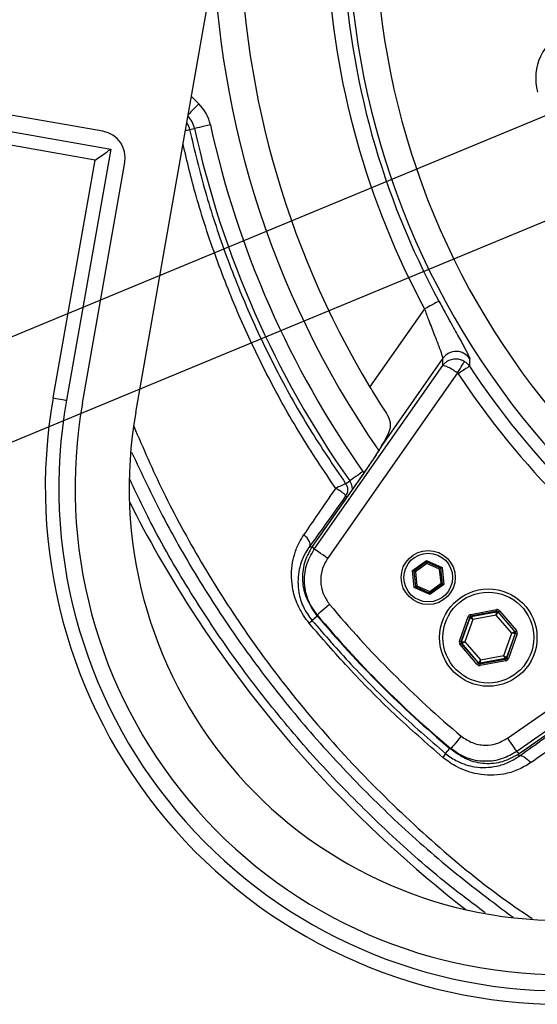
# Model space of a CAD drawing. Extents: x 0 to 9200, y 0 to 5940.
# Drawn here: x 6252 to 6348, y 1140 to 1322 of the extents above; entities that cross this region are included whole.
import ezdxf

# ---------------------------------------------------------------- set-up
doc = ezdxf.new("R2010")
doc.units = 0
doc.header["$LTSCALE"] = 5
doc.header["$MEASUREMENT"] = 0
doc.layers.get('0').update_dxf_attribs({"linetype": 'CONTINUOUS'})
doc.layers.add('5', color=3, linetype='CONTINUOUS')

msp = doc.modelspace()

# ---------------------------------------------------------------- linework, layer by layer
at = {"color": 7, "linetype": 'Continuous'}
for p, q in [((6273.6, 1249.71), (6287.38, 1327.89)), ((6267.53, 1301.69), (6225.2, 1309.15)), ((6283.9, 1308.12), (6285.27, 1306.75)), ((6224.94, 1306.15), (6268.98, 1298.39)), ((6266.09, 1296.36), (6227.19, 1303.22)), ((6283.55, 1302.01), (6284.47, 1302.22)), ((6268.98, 1298.39), (6260.8, 1251.97)), ((6258.34, 1252.4), (6266.09, 1296.36)), ((6263.75, 1251.45), (6271.59, 1295.9)), ((6316.89, 1254.41), (6327.02, 1268.87)), ((6330.37, 1259.73), (6319.09, 1243.62)), ((6306.61, 1224.47), (6330.35, 1258.37)), ((6333.07, 1257.03), (6309.07, 1222.75)), ((6315.87, 1238.7), (6306.23, 1224.93)), ((6315.61, 1238.81), (6315.77, 1238.57)), ((6315.87, 1238.7), (6315.87, 1238.7)), ((6312.41, 1236.55), (6313.16, 1237.08)), ((6312.41, 1234.28), (6312.65, 1234.11)), ((6305.77, 1225.01), (6306.14, 1224.75)), ((6306.23, 1224.93), (6306.23, 1224.93)), ((6306.23, 1224.93), (6306.61, 1224.47)), ((6324.78, 1220.51), (6327.35, 1222.37)), ((6327.38, 1222.09), (6325.04, 1220.39)), ((6327.41, 1221.8), (6325.3, 1220.28)), ((6327.35, 1222.37), (6330.25, 1221.08)), ((6330.01, 1220.91), (6327.38, 1222.09)), ((6329.78, 1220.74), (6327.41, 1221.8)), ((6325.1, 1217.35), (6324.78, 1220.51)), ((6325.04, 1220.39), (6325.34, 1217.52)), ((6325.3, 1220.28), (6325.57, 1217.69)), ((6330.05, 1218.15), (6329.78, 1220.74)), ((6330.31, 1218.04), (6330.01, 1220.91)), ((6330.25, 1221.08), (6330.57, 1217.92)), ((6325.57, 1217.69), (6327.94, 1216.63)), ((6327.94, 1216.63), (6330.05, 1218.15)), ((6327.97, 1216.34), (6330.31, 1218.04)), ((6330.57, 1217.92), (6328, 1216.06)), ((6328, 1216.06), (6325.1, 1217.35)), ((6325.34, 1217.52), (6327.97, 1216.34)), ((6306.74, 1212.78), (6307.14, 1212.3)), ((6335.52, 1212.38), (6340.28, 1213.27)), ((6340.33, 1212.97), (6335.57, 1212.08)), ((6335.64, 1212.01), (6340.3, 1212.88)), ((6340.24, 1212.26), (6335.92, 1211.45)), ((6343.1, 1208.92), (6340.24, 1212.26)), ((6340.3, 1212.88), (6340.33, 1212.97)), ((6340.62, 1212.87), (6340.58, 1212.78)), ((6340.58, 1212.78), (6343.67, 1209.18)), ((6343.77, 1209.2), (6340.62, 1212.87)), ((6340.84, 1213.07), (6344, 1209.39)), ((6342.32, 1189.5), (6376.59, 1213.5)), ((6306.18, 1211.29), (6307.17, 1212.12)), ((6333.45, 1207.42), (6335.06, 1211.99)), ((6335.34, 1211.89), (6333.73, 1207.32)), ((6333.84, 1207.34), (6335.41, 1211.81)), ((6335.92, 1211.45), (6334.46, 1207.3)), ((6335.41, 1211.81), (6335.34, 1211.89)), ((6335.57, 1212.08), (6335.64, 1212.01)), ((6377.93, 1210.78), (6344.03, 1187.05)), ((6341.64, 1204.77), (6343.1, 1208.92)), ((6343.72, 1208.88), (6342.15, 1204.41)), ((6342.21, 1204.33), (6343.82, 1208.9)), ((6344.11, 1208.8), (6342.5, 1204.23)), ((6343.67, 1209.18), (6343.77, 1209.2)), ((6343.82, 1208.9), (6343.72, 1208.88)), ((6336.71, 1203.15), (6333.56, 1206.83)), ((6333.73, 1207.32), (6333.84, 1207.34)), ((6333.89, 1207.05), (6333.79, 1207.03)), ((6333.79, 1207.03), (6336.94, 1203.35)), ((6336.97, 1203.44), (6333.89, 1207.05)), ((6334.46, 1207.3), (6337.32, 1203.97)), ((6336.94, 1203.35), (6336.97, 1203.44)), ((6337.22, 1203.25), (6341.98, 1204.14)), ((6337.26, 1203.35), (6337.22, 1203.25)), ((6341.92, 1204.22), (6337.26, 1203.35)), ((6342.04, 1203.84), (6337.28, 1202.95)), ((6337.32, 1203.97), (6341.64, 1204.77)), ((6341.98, 1204.14), (6341.92, 1204.22)), ((6342.15, 1204.41), (6342.21, 1204.33)), ((6344.49, 1186.67), (6358.26, 1196.31)), ((6330.89, 1186.66), (6331.68, 1187.6)), ((6331.87, 1187.58), (6332.35, 1187.18)), ((6344.03, 1187.05), (6344.49, 1186.67)), ((6344.49, 1186.67), (6344.49, 1186.66)), ((6344.55, 1186.24), (6344.31, 1186.58))]:
    msp.add_line(p, q, dxfattribs=at)
for points in [[(6285.27, 1306.75), (6284.86, 1306.34), (6284.47, 1305.96), (6284.11, 1305.59), (6283.8, 1305.28), (6283.53, 1305.01), (6283.33, 1304.81), (6283.31, 1304.79)], [(6287.4, 1302.86), (6286.84, 1302.74), (6286.3, 1302.62), (6285.8, 1302.51), (6285.36, 1302.41), (6285, 1302.33), (6284.72, 1302.27), (6284.54, 1302.23), (6284.47, 1302.22)], [(6266.09, 1296.36), (6266.59, 1296.71), (6267.08, 1297.05), (6267.53, 1297.37), (6267.95, 1297.66), (6268.3, 1297.91), (6268.59, 1298.12), (6268.81, 1298.27), (6268.94, 1298.36), (6268.98, 1298.39)], [(6329.65, 1270.29), (6329.58, 1270.25), (6329.42, 1270.17), (6329.16, 1270.03), (6328.84, 1269.85), (6328.44, 1269.64), (6328, 1269.4), (6327.52, 1269.14), (6327.02, 1268.87)], [(6333.07, 1257.03), (6333.31, 1257.42), (6333.55, 1257.8), (6333.77, 1258.15), (6333.97, 1258.46), (6334.14, 1258.73), (6334.27, 1258.93), (6334.35, 1259.07), (6334.4, 1259.14)], [(6335.3, 1258.26), (6335.24, 1258.22), (6335.11, 1258.13), (6334.91, 1258), (6334.65, 1257.83), (6334.34, 1257.62), (6333.99, 1257.39), (6333.61, 1257.14), (6333.22, 1256.88)], [(6258.34, 1252.4), (6258.82, 1252.32), (6259.28, 1252.24), (6259.7, 1252.16), (6260.08, 1252.1), (6260.38, 1252.04), (6260.61, 1252), (6260.75, 1251.98), (6260.8, 1251.97)], [(6315.61, 1238.81), (6315.15, 1238.48), (6314.7, 1238.16), (6314.28, 1237.87), (6313.91, 1237.61), (6313.6, 1237.39), (6313.37, 1237.23), (6313.22, 1237.12), (6313.16, 1237.08)], [(6305.77, 1225.01), (6305.83, 1225.19), (6305.84, 1225.41), (6305.78, 1225.66), (6305.67, 1225.94), (6305.49, 1226.22), (6305.27, 1226.52), (6304.99, 1226.81), (6304.69, 1227.09)], [(6309.07, 1222.75), (6308.6, 1223.08), (6308.16, 1223.39), (6307.74, 1223.68), (6307.38, 1223.94), (6307.07, 1224.15), (6306.84, 1224.31), (6306.68, 1224.42), (6306.61, 1224.47)], [(6327.38, 1222.09), (6327.38, 1222.09), (6327.38, 1222.1), (6327.37, 1222.12), (6327.37, 1222.15), (6327.37, 1222.19), (6327.36, 1222.23), (6327.36, 1222.28), (6327.35, 1222.32), (6327.35, 1222.37)], [(6327.41, 1221.8), (6327.4, 1221.86), (6327.4, 1221.91), (6327.39, 1221.96), (6327.39, 1222), (6327.38, 1222.04), (6327.38, 1222.06), (6327.38, 1222.08), (6327.38, 1222.09)], [(6324.78, 1220.51), (6324.83, 1220.49), (6324.88, 1220.47), (6324.92, 1220.45), (6324.96, 1220.43), (6325, 1220.41), (6325.02, 1220.4), (6325.03, 1220.4), (6325.04, 1220.39)], [(6325.3, 1220.28), (6325.25, 1220.3), (6325.2, 1220.32), (6325.16, 1220.34), (6325.12, 1220.36), (6325.08, 1220.37), (6325.06, 1220.38), (6325.04, 1220.39), (6325.04, 1220.39)], [(6330.01, 1220.91), (6330.01, 1220.9), (6330, 1220.89), (6329.97, 1220.88), (6329.94, 1220.86), (6329.91, 1220.83), (6329.87, 1220.8), (6329.83, 1220.77), (6329.78, 1220.74)], [(6330.01, 1220.91), (6330.02, 1220.91), (6330.03, 1220.92), (6330.05, 1220.94), (6330.08, 1220.96), (6330.12, 1220.98), (6330.16, 1221.01), (6330.2, 1221.04), (6330.25, 1221.08)], [(6325.57, 1217.69), (6325.53, 1217.66), (6325.49, 1217.63), (6325.45, 1217.61), (6325.42, 1217.58), (6325.39, 1217.56), (6325.37, 1217.54), (6325.35, 1217.53), (6325.34, 1217.52), (6325.34, 1217.52)], [(6330.31, 1218.04), (6330.31, 1218.04), (6330.29, 1218.05), (6330.27, 1218.06), (6330.23, 1218.07), (6330.19, 1218.09), (6330.15, 1218.11), (6330.1, 1218.13), (6330.05, 1218.15)], [(6330.31, 1218.04), (6330.32, 1218.03), (6330.33, 1218.03), (6330.35, 1218.02), (6330.39, 1218), (6330.43, 1217.98), (6330.47, 1217.96), (6330.52, 1217.94), (6330.57, 1217.92)], [(6325.1, 1217.35), (6325.15, 1217.39), (6325.19, 1217.42), (6325.23, 1217.45), (6325.27, 1217.47), (6325.3, 1217.49), (6325.32, 1217.51), (6325.33, 1217.52), (6325.34, 1217.52)], [(6327.97, 1216.34), (6327.97, 1216.35), (6327.97, 1216.37), (6327.97, 1216.39), (6327.96, 1216.43), (6327.96, 1216.47), (6327.95, 1216.52), (6327.95, 1216.57), (6327.94, 1216.63)], [(6328, 1216.06), (6328, 1216.11), (6327.99, 1216.17), (6327.99, 1216.22), (6327.98, 1216.26), (6327.98, 1216.3), (6327.97, 1216.32), (6327.97, 1216.34), (6327.97, 1216.34)], [(6307.17, 1212.12), (6306.21, 1213.46), (6305.91, 1214.01)], [(6309.44, 1214.23), (6308.99, 1213.85), (6308.56, 1213.49), (6308.17, 1213.16), (6307.82, 1212.87), (6307.53, 1212.63), (6307.32, 1212.45), (6307.19, 1212.34), (6307.14, 1212.3)], [(6307.24, 1212.18), (6307.22, 1212.16), (6307.17, 1212.12)], [(6335.57, 1212.08), (6335.57, 1212.09), (6335.57, 1212.11), (6335.56, 1212.14), (6335.56, 1212.17), (6335.55, 1212.22), (6335.54, 1212.27), (6335.53, 1212.32), (6335.52, 1212.38)], [(6340.24, 1212.26), (6340.25, 1212.38), (6340.26, 1212.49), (6340.27, 1212.6), (6340.28, 1212.69), (6340.29, 1212.77), (6340.29, 1212.83), (6340.3, 1212.86), (6340.3, 1212.88)], [(6340.58, 1212.78), (6340.57, 1212.77), (6340.55, 1212.74), (6340.52, 1212.69), (6340.48, 1212.62), (6340.43, 1212.54), (6340.37, 1212.45), (6340.31, 1212.36), (6340.24, 1212.26)], [(6340.33, 1212.97), (6340.33, 1212.98), (6340.33, 1213), (6340.32, 1213.03), (6340.32, 1213.06), (6340.31, 1213.11), (6340.3, 1213.16), (6340.29, 1213.21), (6340.28, 1213.27)], [(6340.62, 1212.87), (6340.62, 1212.88), (6340.64, 1212.89), (6340.66, 1212.91), (6340.68, 1212.93), (6340.72, 1212.96), (6340.76, 1213), (6340.8, 1213.03), (6340.84, 1213.07)], [(6335.06, 1211.99), (6335.12, 1211.97), (6335.17, 1211.95), (6335.22, 1211.93), (6335.26, 1211.92), (6335.3, 1211.91), (6335.32, 1211.9), (6335.34, 1211.89), (6335.34, 1211.89)], [(6335.92, 1211.45), (6335.82, 1211.52), (6335.73, 1211.59), (6335.64, 1211.65), (6335.56, 1211.7), (6335.5, 1211.75), (6335.45, 1211.78), (6335.42, 1211.8), (6335.41, 1211.81)], [(6335.64, 1212.01), (6335.65, 1211.99), (6335.66, 1211.96), (6335.69, 1211.91), (6335.72, 1211.84), (6335.77, 1211.76), (6335.81, 1211.66), (6335.87, 1211.56), (6335.92, 1211.45)], [(6343.1, 1208.92), (6343.21, 1208.97), (6343.31, 1209.02), (6343.41, 1209.06), (6343.5, 1209.1), (6343.57, 1209.13), (6343.62, 1209.16), (6343.65, 1209.17), (6343.67, 1209.18)], [(6343.72, 1208.88), (6343.71, 1208.88), (6343.67, 1208.89), (6343.61, 1208.89), (6343.54, 1208.89), (6343.44, 1208.9), (6343.33, 1208.9), (6343.22, 1208.91), (6343.1, 1208.92)], [(6343.77, 1209.2), (6343.77, 1209.2), (6343.79, 1209.21), (6343.81, 1209.23), (6343.84, 1209.25), (6343.87, 1209.28), (6343.91, 1209.32), (6343.95, 1209.35), (6344, 1209.39)], [(6343.82, 1208.9), (6343.83, 1208.9), (6343.85, 1208.89), (6343.87, 1208.88), (6343.91, 1208.87), (6343.95, 1208.86), (6344, 1208.84), (6344.05, 1208.82), (6344.11, 1208.8)], [(6333.45, 1207.42), (6333.51, 1207.4), (6333.56, 1207.38), (6333.61, 1207.37), (6333.65, 1207.35), (6333.68, 1207.34), (6333.71, 1207.33), (6333.73, 1207.32), (6333.73, 1207.32)], [(6333.56, 1206.83), (6333.61, 1206.87), (6333.65, 1206.91), (6333.69, 1206.94), (6333.72, 1206.97), (6333.75, 1206.99), (6333.77, 1207.01), (6333.78, 1207.02), (6333.79, 1207.03)], [(6333.84, 1207.34), (6333.85, 1207.34), (6333.89, 1207.34), (6333.94, 1207.33), (6334.02, 1207.33), (6334.12, 1207.32), (6334.22, 1207.32), (6334.34, 1207.31), (6334.46, 1207.3)], [(6334.46, 1207.3), (6334.35, 1207.25), (6334.24, 1207.21), (6334.15, 1207.16), (6334.06, 1207.12), (6333.99, 1207.09), (6333.94, 1207.07), (6333.9, 1207.05), (6333.89, 1207.05)], [(6336.71, 1203.15), (6336.76, 1203.19), (6336.8, 1203.23), (6336.84, 1203.26), (6336.87, 1203.29), (6336.9, 1203.31), (6336.92, 1203.33), (6336.94, 1203.34), (6336.94, 1203.35)], [(6336.97, 1203.44), (6336.98, 1203.46), (6337, 1203.49), (6337.03, 1203.54), (6337.08, 1203.6), (6337.13, 1203.68), (6337.19, 1203.77), (6337.25, 1203.87), (6337.32, 1203.97)], [(6337.28, 1202.95), (6337.27, 1203.01), (6337.26, 1203.06), (6337.25, 1203.12), (6337.24, 1203.16), (6337.23, 1203.2), (6337.23, 1203.22), (6337.22, 1203.24), (6337.22, 1203.25)], [(6337.32, 1203.97), (6337.31, 1203.85), (6337.3, 1203.73), (6337.28, 1203.62), (6337.28, 1203.53), (6337.27, 1203.45), (6337.26, 1203.4), (6337.26, 1203.36), (6337.26, 1203.35)], [(6341.64, 1204.77), (6341.74, 1204.7), (6341.83, 1204.64), (6341.92, 1204.57), (6341.99, 1204.52), (6342.06, 1204.47), (6342.1, 1204.44), (6342.13, 1204.42), (6342.15, 1204.41)], [(6341.92, 1204.22), (6341.91, 1204.23), (6341.9, 1204.26), (6341.87, 1204.31), (6341.83, 1204.38), (6341.79, 1204.47), (6341.74, 1204.56), (6341.69, 1204.67), (6341.64, 1204.77)], [(6342.04, 1203.84), (6342.03, 1203.9), (6342.02, 1203.95), (6342.01, 1204.01), (6342, 1204.05), (6341.99, 1204.09), (6341.99, 1204.11), (6341.99, 1204.13), (6341.98, 1204.14)], [(6342.21, 1204.33), (6342.22, 1204.33), (6342.24, 1204.32), (6342.26, 1204.32), (6342.3, 1204.3), (6342.34, 1204.29), (6342.39, 1204.27), (6342.44, 1204.25), (6342.5, 1204.23)], [(6333.79, 1189.88), (6333.42, 1189.43), (6333.06, 1189), (6332.72, 1188.6), (6332.43, 1188.25), (6332.19, 1187.97), (6332.01, 1187.76), (6331.9, 1187.62), (6331.87, 1187.58)], [(6342.32, 1189.5), (6342.64, 1189.04), (6342.95, 1188.59), (6343.24, 1188.18), (6343.5, 1187.81), (6343.71, 1187.51), (6343.88, 1187.27), (6343.99, 1187.12), (6344.03, 1187.05)], [(6331.75, 1187.68), (6331.73, 1187.66), (6331.68, 1187.6)], [(6333.63, 1186.32), (6333.03, 1186.65), (6331.68, 1187.6)], [(6344.55, 1186.24), (6344.72, 1186.29), (6344.92, 1186.27), (6345.17, 1186.19), (6345.43, 1186.05), (6345.72, 1185.84), (6346.01, 1185.58), (6346.31, 1185.28), (6346.59, 1184.94)]]:
    msp.add_lwpolyline(points, dxfattribs=at)
for centre, radius in [((6327.67, 1219.21), 5), ((6327.67, 1219.21), 4.5), ((6338.78, 1208.11), 9), ((6338.78, 1208.11), 8.4)]:
    msp.add_circle(centre, radius, dxfattribs=at)
for centre, radius, start, end in [((6460.38, 1340.82), 172.5, 145.3272, 214.6495), ((6460.38, 1340.82), 167.5, 148.9442, 211.0558), ((6460.38, 1340.82), 151.54, 182.7567, 208.3461), ((6460.38, 1340.82), 148.54, 182.7567, 208.3461), ((6460.38, 1340.82), 147.52, 182.7761, 222.2239), ((6460.38, 1340.82), 142.53, 182.8151, 222.1849), ((6356.96, 1311.51), 9.42, 112.5, 195.8226), ((6279.69, 1301.17), 7.9, 12.3776, 45), ((6279.69, 1301.17), 4.9, 12.3776, 43.0859), ((6266.67, 1296.77), 5, 350, 80), ((6278.12, 1323.29), 21.96, 282.2697, 284.3071), ((6460.38, 1340.82), 180.1, 192.3776, 215.1706), ((6460.38, 1340.82), 177.1, 192.3776, 215.1706), ((6332.82, 1257.99), 3.01, 33.298, 144.6926), ((6460.38, 1340.82), 149.88, 213.4283, 236.5717), ((6460.38, 1340.82), 152.37, 213.4283, 236.5717), ((6352.38, 1235.82), 95.5, 170, 270), ((6352.38, 1235.82), 93, 170, 270), ((6352.38, 1235.82), 90, 170, 270), ((6352.38, 1235.82), 80, 170, 270), ((6321.04, 1242.18), 2.42, 143.5368, 151.5146), ((6310.79, 1235.41), 2.9, 3.4457, 35.1706), ((6461.7, 1328.29), 211.8, 206.6642, 212.8538), ((6460.38, 1340.82), 197, 219.9859, 230.0141), ((6472.16, 1334.77), 224.1, 212.7961, 232.1552), ((6460.38, 1340.82), 200, 219.9859, 230.0141), ((6340.35, 1212.58), 0.3, 40.5936, 100.5715), ((6303.88, 1212.97), 2.85, 308.7224, 323.8066), ((6460.38, 1340.82), 200.1, 220.0306, 229.9694), ((6335.69, 1211.71), 0.3, 100.5955, 160.5701), ((6343.44, 1208.98), 0.3, 340.5936, 40.5754), ((6334.12, 1207.24), 0.3, 160.599, 220.5672), ((6337.2, 1203.64), 0.3, 220.5939, 280.5721), ((6341.86, 1204.51), 0.3, 280.5955, 340.5701), ((6327.5, 1188.48), 3.85, 318.6561, 331.7392)]:
    msp.add_arc(centre, radius, start, end, dxfattribs=at)
for centre, major_axis, ratio, start_param, end_param in [((6335.63, 1211.79), (0.39, -0.456), 0.999797, 2.618082, 3.665103), ((6340.39, 1212.68), (-0.199, -0.566), 0.999797, 2.618082, 3.665103), ((6340.39, 1212.68), (0.1, 0.283), 0.999391, 5.759674, 6.806696), ((6335.63, 1211.79), (-0.195, 0.228), 0.999391, 5.759674, 6.806696), ((6343.54, 1209), (0.295, 0.055), 0.999391, 5.759674, 6.806696), ((6343.54, 1209), (-0.59, -0.11), 0.999797, 2.618082, 3.665103), ((6334.02, 1207.22), (0.59, 0.11), 0.999797, 2.618082, 3.665103), ((6334.02, 1207.22), (0.295, 0.055), 0.999391, 2.618082, 3.665103), ((6337.17, 1203.54), (0.199, 0.566), 0.999797, 2.618082, 3.665103), ((6337.17, 1203.54), (0.1, 0.283), 0.999391, 2.618082, 3.665103), ((6341.93, 1204.43), (-0.195, 0.228), 0.999391, 2.618082, 3.665103), ((6341.93, 1204.43), (-0.39, 0.456), 0.999797, 2.618082, 3.665103)]:
    msp.add_ellipse(centre, major_axis=major_axis, ratio=ratio, start_param=start_param, end_param=end_param, dxfattribs=at)
for points, knots in [([(6283.04, 1303.25), (6283.05, 1303.23), (6283.33, 1302.88), (6283.44, 1302.44), (6283.55, 1302.01)], [0, 0, 0, 0, 0.046116, 1, 1, 1, 1]), ([(6283.55, 1302.01), (6284.47, 1298.17), (6286.32, 1290.47), (6290.06, 1279.12), (6294.51, 1267.97), (6299.74, 1257.09), (6305.64, 1246.55), (6310.15, 1239.89), (6312.41, 1236.55)], [0, 0, 0, 0, 0.16479, 0.32958, 0.497289, 0.664999, 0.832127, 1, 1, 1, 1]), ([(6310.57, 1235.68), (6308.34, 1239), (6303.88, 1245.65), (6298.04, 1256.15), (6292.85, 1266.99), (6288.39, 1278.2), (6284.82, 1288.98), (6283.11, 1296.12), (6282.35, 1299.31)], [0, 0, 0, 0, 0.171124, 0.342986, 0.514162, 0.685338, 0.859543, 1, 1, 1, 1]), ([(6330.37, 1259.73), (6330.34, 1259.92), (6330.29, 1260.3), (6329.7, 1261.89), (6328.85, 1264.09), (6327.89, 1266.53), (6327.27, 1268.19), (6327.02, 1268.87)], [0, 0, 0, 0, 0.195056, 0.393542, 0.605239, 0.838428, 1, 1, 1, 1]), ([(6329.65, 1270.29), (6330.09, 1269.5), (6331.14, 1267.55), (6332.74, 1264.68), (6334.17, 1262.11), (6335.15, 1260.27), (6335.27, 1259.85), (6335.34, 1259.64)], [0, 0, 0, 0, 0.154873, 0.381247, 0.592001, 0.795347, 1, 1, 1, 1]), ([(6334.4, 1259.14), (6334.15, 1259.26), (6333.67, 1259.51), (6332.8, 1259.64), (6331.9, 1259.53), (6331.22, 1259.2), (6330.72, 1258.81), (6330.49, 1258.56), (6330.35, 1258.37), (6330.35, 1258.37)], [0, 0, 0, 0, 0.181226, 0.350937, 0.571468, 0.773153, 0.840883, 0.997541, 1, 1, 1, 1]), ([(6335.34, 1259.64), (6335.33, 1259.46), (6335.32, 1259), (6335.31, 1258.53), (6335.3, 1258.26)], [0, 0, 0, 0, 0.396999, 1, 1, 1, 1]), ([(6333.07, 1257.03), (6332.84, 1257.18), (6332.39, 1257.48), (6331.7, 1257.89), (6331.07, 1258.21), (6330.69, 1258.35), (6330.46, 1258.4), (6330.38, 1258.39), (6330.35, 1258.37), (6330.35, 1258.37)], [0, 0, 0, 0, 0.181227, 0.350937, 0.571464, 0.773152, 0.840879, 0.997541, 1, 1, 1, 1]), ([(6335.3, 1258.26), (6335.18, 1258.42), (6334.92, 1258.76), (6334.57, 1259.01), (6334.4, 1259.14)], [0, 0, 0, 0, 0.489485, 1, 1, 1, 1]), ([(6333.22, 1256.88), (6333.2, 1256.91), (6333.16, 1256.97), (6333.1, 1257.01), (6333.07, 1257.03)], [0, 0, 0, 0, 0.489679, 1, 1, 1, 1]), ([(6316.89, 1254.41), (6317.44, 1253.51), (6318.53, 1251.73), (6319.47, 1250.27), (6319.94, 1249.54)], [0, 0, 0, 0, 0.5038088, 1, 1, 1, 1]), ([(6319.94, 1249.54), (6320.24, 1249), (6320.82, 1247.92), (6320.55, 1246.27), (6319.84, 1244.91), (6319.37, 1244.17), (6319.26, 1244)], [0, 0, 0, 0, 0.326105, 0.645637, 0.920068, 1, 1, 1, 1]), ([(6273.23, 1247.16), (6274.99, 1243.11), (6278.72, 1234.53), (6285.58, 1221.98), (6293.91, 1208.85), (6303.71, 1195.83), (6314.98, 1183.07), (6327.3, 1171.28), (6337.95, 1162.28), (6344.76, 1157.63), (6346.86, 1156.19)], [0, 0, 0, 0, 0.111613, 0.236521, 0.361556, 0.504648, 0.648006, 0.791639, 0.93553, 1, 1, 1, 1]), ([(6318.9, 1243.33), (6318.87, 1243.27), (6318.78, 1243.1), (6318.48, 1242.61), (6318.01, 1241.86), (6317.38, 1240.91), (6316.64, 1239.82), (6316.08, 1238.99), (6315.78, 1238.57), (6315.75, 1238.53)], [0, 0, 0, 0, 0.0866, 0.234289, 0.405958, 0.58942, 0.782244, 0.97866, 1, 1, 1, 1]), ([(6319.09, 1243.62), (6318.9, 1243.29), (6318.52, 1242.65), (6317.54, 1241.13), (6316.61, 1239.76), (6316.03, 1238.93), (6315.87, 1238.7)], [0, 0, 0, 0, 0.290594, 0.580692, 0.88322, 1, 1, 1, 1]), ([(6318.87, 1243.13), (6318.92, 1243.32), (6319.02, 1243.63), (6319.19, 1243.9), (6319.26, 1244)], [0, 0, 0, 0, 0.605107, 1, 1, 1, 1]), ([(6319.26, 1244), (6319.24, 1243.93), (6319.2, 1243.82), (6319.12, 1243.68), (6319.09, 1243.62)], [0, 0, 0, 0, 0.564171, 1, 1, 1, 1]), ([(6272.83, 1242.41), (6274.69, 1238.46), (6278.53, 1230.28), (6285.35, 1218.4), (6293.11, 1206.63), (6301.74, 1195.33), (6311.2, 1184.51), (6321.36, 1174.34), (6332.04, 1164.88), (6339.61, 1159.22), (6343.35, 1156.42)], [0, 0, 0, 0, 0.1164218, 0.2408966, 0.3649703, 0.4922541, 0.6199531, 0.7478037, 0.875523, 1, 1, 1, 1]), ([(6338.17, 1157.26), (6335.65, 1159.15), (6329.25, 1163.96), (6319.66, 1172.53), (6309.37, 1182.8), (6299.81, 1193.75), (6291.06, 1205.18), (6283.23, 1217.1), (6277, 1227.85), (6273.7, 1234.83), (6272.43, 1237.53)], [0, 0, 0, 0, 0.090312, 0.228959, 0.367748, 0.506373, 0.644547, 0.779269, 0.914426, 1, 1, 1, 1]), ([(6312.41, 1236.55), (6312.37, 1236.54), (6312.3, 1236.51), (6311.88, 1236.32), (6311.29, 1236.04), (6310.81, 1235.8), (6310.57, 1235.68)], [0, 0, 0, 0, 0.2500669, 0.5002215, 0.7500454, 1, 1, 1, 1]), ([(6312.41, 1236.55), (6312.51, 1236.37), (6312.72, 1236.02), (6312.8, 1235.41), (6312.72, 1234.81), (6312.52, 1234.46), (6312.41, 1234.28)], [0, 0, 0, 0, 0.254029, 0.5, 0.74596, 1, 1, 1, 1]), ([(6312.41, 1236.55), (6312.5, 1236.38), (6312.7, 1236.04), (6312.78, 1235.45), (6312.7, 1234.85), (6312.51, 1234.5), (6312.41, 1234.33)], [0, 0, 0, 0, 0.250197, 0.500001, 0.749804, 1, 1, 1, 1]), ([(6304.69, 1227.09), (6305.56, 1228.35), (6307.46, 1231.1), (6309.47, 1234.06), (6310.57, 1235.68)], [0, 0, 0, 0, 0.456174, 1, 1, 1, 1]), ([(6312.41, 1234.28), (6311.28, 1232.69), (6309.01, 1229.49), (6306.85, 1226.51), (6305.77, 1225.01)], [0, 0, 0, 0, 0.495068, 1, 1, 1, 1]), ([(6312.41, 1234.33), (6312.38, 1234.4), (6312.3, 1234.54), (6311.88, 1234.88), (6311.3, 1235.28), (6310.81, 1235.54), (6310.57, 1235.68)], [0, 0, 0, 0, 0.249911, 0.50008, 0.749978, 1, 1, 1, 1]), ([(6305.66, 1210.75), (6304.96, 1211.72), (6303.57, 1213.66), (6302.65, 1216.64), (6302.34, 1219.23), (6302.45, 1221.46), (6302.93, 1223.6), (6303.68, 1225.5), (6304.38, 1226.61), (6304.69, 1227.09)], [0, 0, 0, 0, 0.188881, 0.375388, 0.505947, 0.636618, 0.767581, 0.898526, 1, 1, 1, 1]), ([(6305.77, 1225.01), (6305.49, 1224.6), (6304.51, 1223.14), (6303.76, 1220.89), (6303.54, 1218.39), (6303.73, 1216.23), (6304.43, 1213.74), (6305.6, 1212.1), (6306.18, 1211.29)], [0, 0, 0, 0, 0.105567, 0.375901, 0.507846, 0.639604, 0.821001, 1, 1, 1, 1]), ([(6306.23, 1224.93), (6305.74, 1224.08), (6304.68, 1222.26), (6304.25, 1218.99), (6304.83, 1215.59), (6306.1, 1213.72), (6306.74, 1212.78)], [0, 0, 0, 0, 0.224144, 0.482704, 0.741375, 1, 1, 1, 1]), ([(6307.14, 1212.3), (6306.57, 1213.12), (6305.35, 1214.86), (6304.65, 1218.09), (6304.95, 1221.52), (6306.06, 1223.49), (6306.61, 1224.47)], [0, 0, 0, 0, 0.227699, 0.485237, 0.742584, 1, 1, 1, 1]), ([(6309.07, 1222.75), (6308.68, 1222.06), (6307.9, 1220.68), (6307.7, 1218.28), (6308.19, 1216.02), (6309.04, 1214.8), (6309.44, 1214.23)], [0, 0, 0, 0, 0.257334, 0.514659, 0.772236, 1, 1, 1, 1]), ([(6330.39, 1185.94), (6327.35, 1188.59), (6321.27, 1193.91), (6313.04, 1202.22), (6308.03, 1208.01), (6305.66, 1210.75)], [0, 0, 0, 0, 0.3447426, 0.690722, 1, 1, 1, 1]), ([(6306.18, 1211.29), (6308.55, 1208.57), (6313.55, 1202.83), (6321.77, 1194.57), (6327.85, 1189.3), (6330.89, 1186.66)], [0, 0, 0, 0, 0.309352, 0.654058, 1, 1, 1, 1]), ([(6344.55, 1186.24), (6346.04, 1187.31), (6349.04, 1189.47), (6352.23, 1191.72), (6353.83, 1192.86)], [0, 0, 0, 0, 0.495235, 1, 1, 1, 1]), ([(6355.16, 1190.85), (6353.89, 1189.98), (6350.95, 1187.98), (6348.16, 1186.04), (6346.59, 1184.94)], [0, 0, 0, 0, 0.43389, 1, 1, 1, 1]), ([(6333.79, 1189.88), (6334.45, 1189.43), (6335.76, 1188.53), (6338.14, 1188.12), (6340.43, 1188.41), (6341.72, 1189.16), (6342.32, 1189.5)], [0, 0, 0, 0, 0.258081, 0.516167, 0.774081, 1, 1, 1, 1]), ([(6330.89, 1186.66), (6331.6, 1186.14), (6332.8, 1185.28), (6334.64, 1184.57), (6336.41, 1184.15), (6338.32, 1184.04), (6340.43, 1184.31), (6342.55, 1184.97), (6343.88, 1185.82), (6344.55, 1186.24)], [0, 0, 0, 0, 0.162857, 0.273478, 0.384258, 0.528109, 0.67208, 0.836094, 1, 1, 1, 1]), ([(6344.03, 1187.05), (6343.18, 1186.55), (6341.34, 1185.49), (6338.07, 1185.07), (6334.67, 1185.66), (6332.8, 1186.94), (6331.87, 1187.58)], [0, 0, 0, 0, 0.225993, 0.483938, 0.741992, 1, 1, 1, 1]), ([(6332.35, 1187.18), (6333.16, 1186.61), (6334.89, 1185.4), (6338.11, 1184.71), (6341.54, 1185), (6343.51, 1186.11), (6344.49, 1186.67)], [0, 0, 0, 0, 0.22585, 0.484005, 0.741968, 1, 1, 1, 1]), ([(6346.59, 1184.94), (6345.81, 1184.47), (6344.25, 1183.53), (6341.73, 1182.82), (6339.23, 1182.6), (6336.95, 1182.8), (6334.87, 1183.36), (6332.66, 1184.26), (6331.24, 1185.31), (6330.39, 1185.94)], [0, 0, 0, 0, 0.159318, 0.318768, 0.460991, 0.603154, 0.716174, 0.829108, 1, 1, 1, 1])]:
    msp.add_open_spline(points, degree=3, knots=knots, dxfattribs=at)
for points in [[(6330.35, 1258.37), (6330.37, 1259.73)], [(6315.87, 1238.7), (6306.23, 1224.93)], [(6312.41, 1236.55), (6312.41, 1236.55)], [(6312.41, 1234.28), (6312.41, 1234.33)], [(6344.49, 1186.66), (6358.26, 1196.3)]]:
    msp.add_open_spline(points, degree=1, dxfattribs=at)
at = {"layer": '5', "linetype": 'ByBlock'}
for p, q in [((6355.73, 1307.2), (6119.5, 1209.35)), ((6362.61, 1290.59), (6126.38, 1192.74))]:
    msp.add_line(p, q, dxfattribs=at)

doc.saveas('drawing.dxf')
